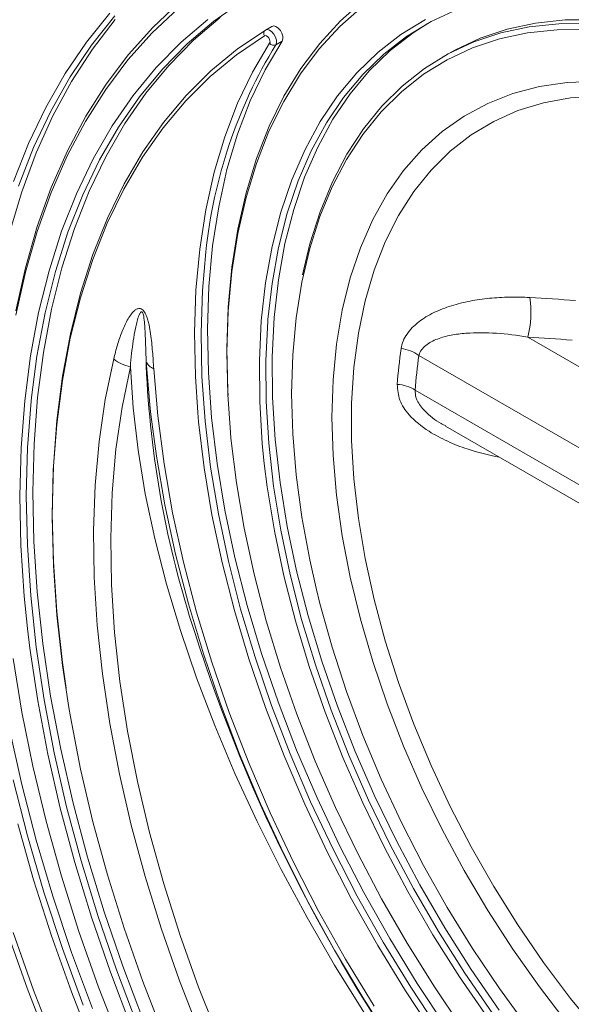
# Model space of a CAD drawing. Units: millimetres. Extents: x 0 to 8400, y 0 to 5940.
# Drawn here: x 1518 to 1563, y 2171 to 2252 of the extents above; entities that cross this region are included whole.
import ezdxf

# ---------------------------------------------------------------- set-up
doc = ezdxf.new("R2010")
doc.units = ezdxf.units.MM
doc.linetypes.add('SLD-Solid', pattern=[0])
doc.layers.add('ACO_DRAINAGE', color=7, linetype='SLD-Solid')

# ---------------------------------------------------------------- blocks, each defined once
blk = doc.blocks.new('ACO - 32970 - ISO')
at = {"layer": 'ACO_DRAINAGE', "linetype": 'SLD-Solid', "lineweight": 0}
for p, q in [((-307.056, 256.65), (-304.911, 258.657)), ((-299.728, 258.772), (-302.054, 257.145)), ((-291.667, 257.191), (-289.811, 258.831)), ((-312.482, 255.43), (-310.573, 257.803)), ((-304.97, 258.193), (-307.106, 256.193)), ((-289.873, 258.364), (-291.719, 256.732)), ((-282.1, 258.115), (-284.238, 257.121)), ((-310.155, 257.581), (-312.072, 255.183)), ((-310.139, 257.283), (-312.004, 254.846)), ((-304.727, 255.436), (-302.537, 257.295)), ((-302.054, 257.145), (-304.237, 255.295)), ((-301.523, 257.451), (-303.707, 255.601)), ((-293.371, 255.332), (-291.667, 257.191)), ((-286.708, 256.062), (-284.688, 257.294)), ((-284.238, 257.121), (-286.247, 255.896)), ((-284.56, 256.945), (-285.717, 256.202)), ((-275.672, 256.997), (-277.995, 256.497)), ((-276.203, 256.691), (-273.778, 256.95)), ((-273.248, 257.256), (-275.672, 256.997)), ((-273.778, 256.95), (-271.264, 256.966)), ((-270.733, 257.272), (-273.248, 257.256)), ((-307.106, 256.193), (-309.09, 253.978)), ((-309.048, 254.426), (-307.056, 256.65)), ((-300.126, 254.862), (-297.821, 256.425)), ((-297.821, 256.425), (-297.291, 256.732)), ((-297.821, 256.425), (-297.667, 256.464)), ((-297.667, 256.464), (-297.484, 256.414)), ((-297.484, 256.414), (-297.296, 256.284)), ((-297.296, 256.284), (-297.126, 256.089)), ((-297.291, 256.732), (-297.137, 256.77)), ((-297.137, 256.77), (-296.954, 256.721)), ((-297.126, 256.089), (-296.996, 255.855)), ((-296.954, 256.721), (-296.765, 256.59)), ((-296.765, 256.59), (-296.595, 256.396)), ((-296.595, 256.396), (-296.466, 256.161)), ((-296.466, 256.161), (-296.393, 255.917)), ((-291.719, 256.732), (-293.414, 254.884)), ((-285.717, 256.202), (-287.587, 254.751)), ((-280.737, 255.451), (-278.526, 256.191)), ((-277.995, 256.497), (-280.207, 255.757)), ((-276.325, 256.198), (-278.634, 255.7)), ((-278.526, 256.191), (-276.203, 256.691)), ((-273.916, 256.455), (-276.325, 256.198)), ((-271.417, 256.47), (-273.916, 256.455)), ((-314.233, 252.856), (-312.482, 255.43)), ((-306.768, 253.357), (-304.727, 255.436)), ((-304.237, 255.295), (-306.271, 253.226)), ((-303.707, 255.601), (-305.74, 253.532)), ((-297.896, 255.949), (-300.191, 254.393)), ((-298.875, 252.98), (-297.474, 255.344)), ((-297.819, 255.968), (-297.896, 255.949)), ((-296.446, 255.522), (-297.839, 253.17)), ((-297.728, 255.944), (-297.819, 255.968)), ((-297.634, 255.879), (-297.728, 255.944)), ((-297.549, 255.781), (-297.634, 255.879)), ((-297.484, 255.664), (-297.549, 255.781)), ((-297.447, 255.542), (-297.484, 255.664)), ((-297.474, 255.344), (-297.444, 255.431)), ((-297.444, 255.431), (-297.447, 255.542)), ((-296.996, 255.855), (-296.923, 255.611)), ((-296.446, 255.522), (-296.976, 255.216)), ((-296.916, 255.389), (-296.976, 255.216)), ((-296.923, 255.611), (-296.916, 255.389)), ((-296.386, 255.695), (-296.446, 255.522)), ((-296.393, 255.917), (-296.386, 255.695)), ((-294.917, 253.264), (-293.371, 255.332)), ((-288.589, 254.602), (-286.708, 256.062)), ((-286.247, 255.896), (-288.117, 254.445)), ((-282.827, 254.475), (-280.737, 255.451)), ((-280.207, 255.757), (-282.296, 254.781)), ((-278.634, 255.7), (-280.831, 254.965)), ((-312.072, 255.183), (-313.827, 252.578)), ((-312.004, 254.846), (-313.706, 252.209)), ((-302.289, 253.076), (-300.126, 254.862)), ((-293.414, 254.884), (-294.951, 252.828)), ((-290.323, 252.922), (-288.589, 254.602)), ((-287.587, 254.751), (-289.31, 253.081)), ((-284.785, 253.267), (-282.827, 254.475)), ((-282.796, 254.502), (-283.327, 254.196)), ((-280.831, 254.965), (-282.907, 253.995)), ((-282.296, 254.781), (-282.796, 254.502)), ((-309.09, 253.978), (-310.915, 251.554)), ((-310.88, 251.992), (-309.048, 254.426)), ((-300.191, 254.393), (-302.345, 252.614)), ((-288.117, 254.445), (-289.841, 252.775)), ((-282.907, 253.995), (-284.854, 252.795)), ((-308.653, 251.066), (-306.768, 253.357)), ((-306.271, 253.226), (-308.149, 250.945)), ((-305.74, 253.532), (-307.619, 251.252)), ((-304.304, 251.07), (-302.289, 253.076)), ((-300.103, 250.421), (-298.875, 252.98)), ((-297.839, 253.17), (-299.061, 250.625)), ((-296.298, 250.994), (-294.917, 253.264)), ((-291.903, 251.028), (-290.323, 252.922)), ((-289.31, 253.081), (-290.88, 251.198)), ((-286.605, 251.832), (-284.785, 253.267)), ((-315.819, 250.086), (-314.233, 252.856)), ((-313.827, 252.578), (-315.415, 249.776)), ((-313.706, 252.209), (-315.242, 249.377)), ((-302.345, 252.614), (-304.351, 250.617)), ((-294.951, 252.828), (-296.324, 250.57)), ((-289.841, 252.775), (-291.411, 250.892)), ((-284.854, 252.795), (-286.662, 251.369)), ((-275.356, 251.793), (-273.072, 252.123)), ((-273.072, 252.123), (-270.694, 252.21)), ((-310.915, 251.554), (-312.576, 248.927)), ((-312.548, 249.354), (-310.88, 251.992)), ((-307.619, 251.252), (-309.336, 248.765)), ((-286.662, 251.369), (-288.323, 249.725)), ((-288.276, 250.178), (-286.605, 251.832)), ((-277.534, 251.223), (-275.356, 251.793)), ((-310.376, 248.569), (-308.653, 251.066)), ((-308.149, 250.945), (-309.867, 248.459)), ((-304.351, 250.617), (-306.204, 248.409)), ((-306.164, 248.853), (-304.304, 251.07)), ((-299.061, 250.625), (-300.106, 247.897)), ((-296.324, 250.57), (-297.528, 248.121)), ((-297.509, 248.531), (-296.298, 250.994)), ((-293.321, 248.928), (-291.903, 251.028)), ((-291.411, 250.892), (-292.82, 248.804)), ((-290.88, 251.198), (-292.29, 249.11)), ((-279.597, 250.415), (-277.534, 251.223)), ((-275.015, 250.458), (-277.115, 249.815)), ((-272.807, 250.863), (-275.015, 250.458)), ((-270.502, 251.028), (-272.807, 250.863)), ((-317.236, 247.128), (-315.819, 250.086)), ((-315.415, 249.776), (-316.83, 246.782)), ((-301.154, 247.679), (-300.103, 250.421)), ((-288.323, 249.725), (-289.829, 247.869)), ((-289.792, 248.31), (-288.276, 250.178)), ((-281.534, 249.373), (-279.597, 250.415)), ((-277.115, 249.815), (-279.096, 248.938)), ((-315.242, 249.377), (-316.607, 246.359)), ((-312.576, 248.927), (-314.069, 246.105)), ((-314.047, 246.521), (-312.548, 249.354)), ((-307.865, 246.429), (-306.164, 248.853)), ((-294.571, 246.631), (-293.321, 248.928)), ((-292.29, 249.11), (-293.533, 246.827)), ((-283.336, 248.103), (-281.534, 249.373)), ((-279.096, 248.938), (-280.949, 247.83)), ((-311.933, 245.872), (-310.376, 248.569)), ((-309.867, 248.459), (-311.418, 245.774)), ((-309.336, 248.765), (-310.888, 246.081)), ((-306.204, 248.409), (-307.897, 245.996)), ((-297.528, 248.121), (-298.559, 245.491)), ((-298.545, 245.886), (-297.509, 248.531)), ((-292.82, 248.804), (-294.063, 246.521)), ((-291.146, 246.239), (-289.792, 248.31)), ((-284.994, 246.609), (-283.336, 248.103)), ((-302.023, 244.764), (-301.154, 247.679)), ((-300.106, 247.897), (-300.971, 244.997)), ((-289.829, 247.869), (-291.175, 245.811)), ((-280.949, 247.83), (-282.664, 246.496)), ((-318.482, 243.991), (-317.236, 247.128)), ((-316.83, 246.782), (-318.07, 243.607)), ((-315.372, 243.5), (-314.047, 246.521)), ((-309.401, 243.808), (-307.865, 246.429)), ((-295.649, 244.147), (-294.571, 246.631)), ((-294.063, 246.521), (-295.135, 244.052)), ((-293.533, 246.827), (-294.605, 244.358)), ((-286.5, 244.901), (-284.994, 246.609)), ((-282.664, 246.496), (-284.234, 244.945)), ((-316.607, 246.359), (-317.798, 243.162)), ((-314.069, 246.105), (-315.389, 243.097)), ((-313.319, 242.985), (-311.933, 245.872)), ((-311.418, 245.774), (-312.8, 242.9)), ((-310.888, 246.081), (-312.269, 243.206)), ((-307.897, 245.996), (-309.426, 243.386)), ((-299.402, 243.068), (-298.545, 245.886)), ((-291.175, 245.811), (-292.353, 243.558)), ((-292.332, 243.972), (-291.146, 246.239)), ((-300.971, 244.997), (-301.652, 241.936)), ((-298.559, 245.491), (-299.411, 242.688)), ((-287.846, 242.985), (-286.5, 244.901)), ((-284.234, 244.945), (-285.649, 243.183)), ((-302.708, 241.686), (-302.023, 244.764)), ((-296.55, 241.487), (-295.649, 244.147)), ((-295.135, 244.052), (-296.031, 241.407)), ((-294.605, 244.358), (-295.5, 241.713)), ((-293.345, 241.52), (-292.332, 243.972)), ((-317.798, 243.162), (-318.811, 239.797)), ((-316.519, 240.301), (-315.372, 243.5)), ((-312.269, 243.206), (-313.476, 240.149)), ((-309.426, 243.386), (-310.787, 240.586)), ((-310.767, 240.996), (-309.401, 243.808)), ((-292.353, 243.558), (-293.36, 241.122)), ((-285.649, 243.183), (-286.903, 241.219)), ((-315.389, 243.097), (-316.532, 239.91)), ((-314.529, 239.915), (-313.319, 242.985)), ((-312.8, 242.9), (-314.007, 239.843)), ((-299.411, 242.688), (-300.081, 239.726)), ((-300.076, 240.089), (-299.402, 243.068)), ((-289.027, 240.871), (-287.846, 242.985)), ((-303.205, 238.458), (-302.708, 241.686)), ((-301.652, 241.936), (-302.147, 238.725)), ((-295.5, 241.713), (-296.216, 238.904)), ((-311.96, 238.003), (-310.767, 240.996)), ((-297.27, 238.661), (-296.55, 241.487)), ((-296.031, 241.407), (-296.746, 238.598)), ((-293.36, 241.122), (-294.189, 238.513)), ((-294.18, 238.895), (-293.345, 241.52)), ((-290.035, 238.571), (-289.027, 240.871)), ((-286.903, 241.219), (-287.99, 239.063)), ((-317.486, 236.932), (-316.519, 240.301)), ((-313.476, 240.149), (-314.505, 236.919)), ((-310.787, 240.586), (-311.974, 237.605)), ((-300.565, 236.96), (-300.076, 240.089)), ((-316.532, 239.91), (-317.495, 236.554)), ((-315.561, 236.671), (-314.529, 239.915)), ((-314.007, 239.843), (-315.035, 236.613)), ((-300.081, 239.726), (-300.567, 236.615)), ((-303.514, 235.092), (-303.205, 238.458)), ((-302.147, 238.725), (-302.453, 235.377)), ((-297.806, 235.681), (-297.27, 238.661)), ((-296.746, 238.598), (-297.279, 235.636)), ((-296.216, 238.904), (-296.748, 235.942)), ((-294.189, 238.513), (-294.838, 235.742)), ((-294.786, 236.341), (-294.18, 238.895)), ((-290.867, 236.094), (-290.035, 238.571)), ((-287.99, 239.063), (-288.904, 236.726)), ((-311.974, 237.605), (-312.985, 234.453)), ((-312.975, 234.836), (-311.96, 238.003)), ((-302.7, 238.228), (-302.984, 235.071)), ((-318.27, 233.402), (-317.486, 236.932)), ((-314.505, 236.919), (-315.353, 233.526)), ((-300.867, 233.695), (-300.565, 236.96)), ((-288.904, 236.726), (-289.64, 234.219)), ((-317.495, 236.554), (-318.275, 233.039)), ((-316.411, 233.264), (-315.561, 236.671)), ((-315.035, 236.613), (-315.883, 233.22)), ((-300.567, 236.615), (-300.867, 233.368)), ((-296.748, 235.942), (-297.096, 232.84)), ((-291.519, 233.452), (-290.867, 236.094)), ((-303.631, 231.6), (-303.514, 235.092)), ((-302.453, 235.377), (-302.571, 231.904)), ((-298.156, 232.561), (-297.806, 235.681)), ((-297.279, 235.636), (-297.615, 232.677)), ((-294.838, 235.742), (-295.304, 232.823)), ((-312.985, 234.453), (-313.816, 231.138)), ((-313.809, 231.507), (-312.975, 234.836)), ((-302.984, 235.071), (-303.101, 231.598)), ((-315.353, 233.526), (-316.017, 229.98)), ((-300.98, 230.305), (-300.867, 233.695)), ((-289.64, 234.219), (-290.196, 231.555)), ((-317.077, 229.703), (-316.411, 233.264)), ((-315.883, 233.22), (-316.547, 229.674)), ((-300.867, 233.368), (-300.98, 229.997)), ((-297.615, 232.677), (-297.626, 232.534)), ((-297.096, 232.84), (-297.257, 229.612)), ((-295.304, 232.823), (-295.584, 229.768)), ((-291.987, 230.66), (-291.519, 233.452)), ((-302.571, 231.904), (-302.498, 228.32)), ((-298.317, 229.313), (-298.156, 232.561)), ((-297.626, 232.534), (-297.787, 229.306)), ((-313.816, 231.138), (-314.464, 227.67)), ((-314.461, 228.025), (-313.809, 231.507)), ((-303.558, 227.997), (-303.631, 231.6)), ((-303.101, 231.598), (-303.028, 228.014)), ((-290.196, 231.555), (-290.568, 228.747)), ((-276.318, 231.233), (-220.683, 199.116)), ((-300.905, 226.806), (-300.98, 230.305)), ((-292.268, 227.73), (-291.987, 230.66)), ((-317.556, 225.998), (-317.077, 229.703)), ((-316.547, 229.674), (-316.994, 226.291)), ((-316.017, 229.98), (-316.495, 226.291)), ((-310.945, 226.126), (-310.259, 229.441)), ((-300.98, 229.997), (-300.905, 226.517)), ((-297.257, 229.612), (-297.23, 226.27)), ((-295.584, 229.768), (-295.678, 226.59)), ((-217.024, 190.349), (-285.236, 229.727)), ((-308.889, 228.802), (-309.572, 225.493)), ((-308.672, 225.44), (-308.889, 228.802)), ((-307.596, 229.236), (-307.589, 228.887)), ((-307.271, 225.389), (-307.596, 229.236)), ((-306.977, 228.631), (-306.649, 224.771)), ((-298.291, 225.951), (-298.317, 229.313)), ((-297.787, 229.306), (-297.76, 225.964)), ((-290.568, 228.747), (-290.755, 225.809)), ((-314.927, 224.4), (-314.461, 228.025)), ((-303.362, 225.036), (-303.558, 227.997)), ((-303.028, 228.014), (-302.766, 224.333)), ((-302.498, 228.32), (-302.236, 224.639)), ((-314.464, 227.67), (-314.929, 224.061)), ((-292.362, 224.676), (-292.268, 227.73)), ((-316.994, 226.291), (-317.026, 225.985)), ((-316.495, 226.291), (-316.787, 222.47)), ((-300.886, 226.432), (-300.905, 226.806)), ((-300.905, 226.517), (-300.686, 223.397)), ((-297.23, 226.27), (-297.016, 222.829)), ((-295.678, 226.59), (-295.584, 223.305)), ((-285.54, 226.883), (-216.72, 187.154)), ((-317.848, 222.161), (-317.556, 225.998)), ((-317.026, 225.985), (-317.317, 222.164)), ((-311.448, 222.667), (-310.945, 226.126)), ((-309.572, 225.493), (-310.07, 222.037)), ((-308.265, 221.964), (-308.672, 225.44)), ((-298.075, 222.49), (-298.291, 225.951)), ((-297.76, 225.964), (-297.547, 222.523)), ((-290.755, 225.809), (-290.755, 222.756)), ((-307.214, 224.876), (-307.271, 225.389)), ((-306.76, 221.463), (-307.214, 224.876)), ((-306.649, 224.771), (-306.131, 220.831)), ((-303.295, 224.296), (-303.362, 225.036)), ((-302.236, 224.639), (-301.785, 220.874)), ((-292.268, 221.514), (-292.362, 224.676)), ((-314.929, 224.061), (-315.208, 220.322)), ((-315.207, 220.644), (-314.927, 224.4)), ((-302.842, 220.511), (-303.295, 224.296)), ((-302.766, 224.333), (-302.315, 220.568)), ((-283.047, 223.921), (-217.349, 185.995)), ((-300.686, 223.397), (-300.643, 222.941)), ((-295.584, 223.305), (-295.304, 219.926)), ((-317.951, 218.202), (-317.848, 222.161)), ((-317.317, 222.164), (-317.421, 218.222)), ((-316.787, 222.47), (-316.891, 218.528)), ((-311.768, 219.074), (-311.448, 222.667)), ((-300.643, 222.941), (-300.194, 219.284)), ((-297.912, 220.854), (-298.075, 222.49)), ((-297.547, 222.523), (-297.146, 218.998)), ((-297.016, 222.829), (-296.616, 219.304)), ((-290.755, 222.756), (-290.568, 219.603)), ((-310.07, 222.037), (-310.382, 218.447)), ((-307.671, 218.384), (-308.265, 221.964)), ((-306.066, 217.472), (-306.76, 221.463)), ((-291.987, 218.259), (-292.268, 221.514)), ((-315.3, 216.768), (-315.207, 220.644)), ((-306.131, 220.831), (-305.425, 216.825)), ((-302.315, 220.568), (-301.678, 216.734)), ((-301.785, 220.874), (-301.148, 217.041)), ((-297.673, 218.943), (-297.912, 220.854)), ((-315.208, 220.322), (-315.3, 216.462)), ((-302.201, 216.657), (-302.842, 220.511)), ((-295.304, 219.926), (-294.838, 216.469)), ((-311.902, 215.36), (-311.768, 219.074)), ((-300.194, 219.284), (-299.56, 215.559)), ((-297.085, 215.327), (-297.673, 218.943)), ((-297.146, 218.998), (-296.562, 215.403)), ((-296.616, 219.304), (-296.031, 215.709)), ((-290.568, 219.603), (-290.196, 216.365)), ((-317.866, 214.135), (-317.951, 218.202)), ((-317.421, 218.222), (-317.337, 214.17)), ((-316.891, 218.528), (-316.806, 214.476)), ((-310.382, 218.447), (-310.505, 214.734)), ((-306.892, 214.714), (-307.671, 218.384)), ((-291.519, 214.927), (-291.987, 218.259)), ((-305.19, 213.429), (-306.066, 217.472)), ((-315.205, 212.784), (-315.3, 216.768)), ((-305.425, 216.825), (-304.534, 212.767)), ((-301.374, 212.748), (-302.201, 216.657)), ((-301.678, 216.734), (-300.856, 212.846)), ((-301.148, 217.041), (-300.326, 213.153)), ((-315.3, 216.462), (-315.206, 212.495)), ((-296.031, 215.709), (-295.264, 212.06)), ((-294.838, 216.469), (-294.189, 212.949)), ((-290.196, 216.365), (-289.64, 213.059)), ((-311.85, 211.535), (-311.902, 215.36)), ((-299.56, 215.559), (-298.744, 211.782)), ((-296.313, 211.656), (-297.085, 215.327)), ((-296.562, 215.403), (-295.795, 211.754)), ((-290.867, 211.534), (-291.519, 214.927)), ((-317.592, 209.969), (-317.866, 214.135)), ((-317.337, 214.17), (-317.064, 210.022)), ((-316.806, 214.476), (-316.534, 210.328)), ((-310.505, 214.734), (-310.44, 210.91)), ((-305.929, 210.965), (-306.892, 214.714)), ((-304.136, 209.349), (-305.19, 213.429)), ((-315.206, 212.495), (-314.925, 208.432)), ((-314.923, 208.704), (-315.205, 212.784)), ((-304.534, 212.767), (-303.461, 208.672)), ((-300.366, 208.8), (-301.374, 212.748)), ((-300.856, 212.846), (-299.853, 208.919)), ((-300.326, 213.153), (-299.322, 209.225)), ((-294.189, 212.949), (-293.667, 210.623)), ((-289.64, 213.059), (-288.904, 209.702)), ((-298.744, 211.782), (-297.75, 207.967)), ((-295.795, 211.754), (-294.849, 208.065)), ((-295.264, 212.06), (-294.318, 208.372)), ((-311.612, 207.613), (-311.85, 211.535)), ((-310.44, 210.91), (-310.187, 206.988)), ((-304.786, 207.151), (-305.929, 210.965)), ((-295.361, 207.945), (-296.313, 211.656)), ((-290.035, 208.096), (-290.867, 211.534)), ((-316.534, 210.328), (-316.075, 206.094)), ((-293.667, 210.623), (-293.36, 209.382)), ((-317.324, 207.314), (-317.592, 209.969)), ((-317.064, 210.022), (-316.605, 205.788)), ((-302.908, 205.246), (-304.136, 209.349)), ((-293.36, 209.382), (-292.353, 205.784)), ((-288.904, 209.702), (-287.99, 206.309)), ((-314.925, 208.432), (-314.458, 204.286)), ((-314.454, 204.54), (-314.923, 208.704)), ((-303.461, 208.672), (-302.21, 204.554)), ((-299.179, 204.827), (-300.366, 208.8)), ((-299.853, 208.919), (-298.672, 204.967)), ((-299.322, 209.225), (-298.142, 205.274)), ((-297.75, 207.967), (-296.58, 204.13)), ((-294.234, 204.212), (-295.361, 207.945)), ((-294.849, 208.065), (-293.728, 204.354)), ((-294.318, 208.372), (-293.198, 204.66)), ((-289.027, 204.63), (-290.035, 208.096)), ((-317.13, 205.718), (-317.324, 207.314)), ((-311.19, 203.606), (-311.612, 207.613)), ((-310.187, 206.988), (-309.746, 202.981)), ((-303.467, 203.283), (-304.786, 207.151)), ((-316.075, 206.094), (-315.43, 201.788)), ((-287.99, 206.309), (-286.903, 202.899)), ((-316.481, 201.395), (-317.13, 205.718)), ((-316.605, 205.788), (-315.96, 201.482)), ((-301.509, 201.133), (-302.908, 205.246)), ((-298.142, 205.274), (-296.788, 201.313)), ((-292.353, 205.784), (-291.175, 202.171)), ((-318.501, 204.867), (-317.784, 200.471)), ((-314.152, 202.438), (-314.454, 204.54)), ((-302.21, 204.554), (-300.785, 200.429)), ((-297.818, 200.845), (-299.179, 204.827)), ((-298.672, 204.967), (-297.319, 201.006)), ((-293.198, 204.66), (-291.907, 200.941)), ((-287.846, 201.154), (-289.027, 204.63)), ((-314.458, 204.286), (-313.94, 200.846)), ((-310.584, 199.527), (-311.19, 203.606)), ((-296.58, 204.13), (-295.241, 200.287)), ((-292.935, 200.47), (-294.234, 204.212)), ((-293.728, 204.354), (-292.437, 200.635)), ((-309.746, 202.981), (-309.12, 198.902)), ((-301.977, 199.376), (-303.467, 203.283)), ((-286.903, 202.899), (-285.649, 199.487)), ((-291.175, 202.171), (-289.829, 198.559)), ((-315.648, 197.011), (-316.481, 201.395)), ((-315.96, 201.482), (-315.131, 197.116)), ((-315.43, 201.788), (-314.601, 197.422)), ((-296.788, 201.313), (-295.267, 197.358)), ((-317.784, 200.471), (-316.883, 196.02)), ((-313.94, 200.846), (-313.807, 200.069)), ((-299.944, 197.026), (-301.509, 201.133)), ((-300.785, 200.429), (-299.191, 196.311)), ((-296.289, 196.869), (-297.818, 200.845)), ((-297.319, 201.006), (-295.797, 197.052)), ((-291.471, 196.737), (-292.935, 200.47)), ((-292.437, 200.635), (-290.981, 196.924)), ((-291.907, 200.941), (-290.451, 197.23)), ((-286.5, 197.684), (-287.846, 201.154)), ((-313.807, 200.069), (-312.974, 195.794)), ((-295.241, 200.287), (-293.736, 196.452)), ((-318.811, 199.062), (-317.798, 194.527)), ((-309.796, 195.388), (-310.584, 199.527)), ((-309.12, 198.902), (-308.31, 194.765)), ((-300.32, 195.443), (-301.977, 199.376)), ((-285.649, 199.487), (-284.234, 196.091)), ((-289.829, 198.559), (-288.323, 194.964)), ((-315.131, 197.116), (-314.121, 192.702)), ((-314.601, 197.422), (-313.591, 193.009)), ((-295.267, 197.358), (-293.584, 193.424)), ((-290.451, 197.23), (-288.837, 193.543)), ((-284.994, 194.236), (-286.5, 197.684)), ((-314.634, 192.58), (-315.648, 197.011)), ((-298.219, 192.937), (-299.944, 197.026)), ((-299.191, 196.311), (-297.434, 192.215)), ((-294.597, 192.914), (-296.289, 196.869)), ((-295.797, 197.052), (-294.114, 193.118)), ((-293.736, 196.452), (-292.072, 192.64)), ((-289.847, 193.028), (-291.471, 196.737)), ((-290.981, 196.924), (-289.367, 193.237)), ((-316.883, 196.02), (-315.801, 191.525)), ((-312.974, 195.794), (-311.962, 191.474)), ((-284.234, 196.091), (-282.664, 192.728)), ((-318.496, 194.919), (-317.324, 190.323)), ((-308.83, 191.203), (-309.796, 195.388)), ((-308.31, 194.765), (-307.319, 190.582)), ((-298.503, 191.496), (-300.32, 195.443)), ((-288.323, 194.964), (-286.662, 191.402)), ((-317.798, 194.527), (-316.607, 189.956)), ((-283.336, 190.829), (-284.994, 194.236)), ((-294.114, 193.118), (-292.276, 189.22)), ((-293.584, 193.424), (-291.746, 189.526)), ((-289.367, 193.237), (-287.601, 189.589)), ((-288.837, 193.543), (-287.071, 189.895)), ((-313.44, 188.115), (-314.634, 192.58)), ((-314.121, 192.702), (-312.933, 188.255)), ((-313.591, 193.009), (-312.402, 188.561)), ((-296.34, 188.882), (-298.219, 192.937)), ((-292.748, 188.995), (-294.597, 192.914)), ((-292.072, 192.64), (-290.256, 188.868)), ((-288.07, 189.358), (-289.847, 193.028)), ((-282.664, 192.728), (-280.949, 189.414)), ((-315.801, 191.525), (-314.542, 187.001)), ((-311.962, 191.474), (-310.773, 187.123)), ((-296.531, 187.549), (-298.503, 191.496)), ((-297.434, 192.215), (-295.521, 188.155)), ((-316.834, 186.715), (-318.131, 191.297)), ((-307.687, 186.985), (-308.83, 191.203)), ((-286.662, 191.402), (-284.854, 187.889)), ((-281.534, 187.478), (-283.336, 190.829)), ((-317.324, 190.323), (-315.975, 185.702)), ((-316.607, 189.956), (-315.242, 185.361)), ((-307.319, 190.582), (-306.15, 186.369)), ((-287.071, 189.895), (-285.16, 186.302)), ((-292.276, 189.22), (-290.289, 185.373)), ((-291.746, 189.526), (-289.759, 185.679)), ((-286.149, 185.744), (-288.07, 189.358)), ((-287.601, 189.589), (-285.691, 185.996)), ((-280.949, 189.414), (-279.096, 186.166)), ((-312.933, 188.255), (-311.569, 183.787)), ((-312.402, 188.561), (-311.039, 184.093)), ((-294.313, 184.874), (-296.34, 188.882)), ((-290.751, 185.128), (-292.748, 188.995)), ((-290.256, 188.868), (-288.295, 185.149)), ((-312.07, 183.629), (-313.44, 188.115)), ((-294.41, 183.616), (-296.531, 187.549)), ((-295.521, 188.155), (-293.457, 184.147)), ((-284.854, 187.889), (-282.907, 184.442)), ((-279.597, 184.199), (-281.534, 187.478)), ((-315.366, 182.117), (-316.834, 186.715)), ((-314.542, 187.001), (-313.108, 182.458)), ((-310.773, 187.123), (-309.41, 182.752)), ((-306.373, 182.748), (-307.687, 186.985)), ((-306.15, 186.369), (-304.806, 182.139)), ((-285.691, 185.996), (-283.644, 182.473)), ((-285.16, 186.302), (-283.114, 182.78)), ((-279.096, 186.166), (-277.115, 183.001)), ((-315.975, 185.702), (-314.452, 181.068)), ((-315.242, 185.361), (-313.706, 180.756)), ((-288.612, 181.327), (-290.751, 185.128)), ((-290.289, 185.373), (-288.161, 181.592)), ((-289.759, 185.679), (-287.631, 181.898)), ((-288.295, 185.149), (-286.197, 181.499)), ((-284.09, 182.2), (-286.149, 185.744)), ((-292.145, 180.927), (-294.313, 184.874)), ((-282.907, 184.442), (-280.831, 181.074)), ((-277.534, 181.01), (-279.597, 184.199)), ((-310.529, 179.135), (-312.07, 183.629)), ((-311.569, 183.787), (-310.035, 179.311)), ((-311.039, 184.093), (-309.505, 179.617)), ((-292.149, 179.71), (-294.41, 183.616)), ((-293.457, 184.147), (-291.252, 180.203)), ((-317.358, 177.815), (-319.054, 182.612)), ((-309.41, 182.752), (-307.879, 178.376)), ((-304.89, 178.506), (-306.373, 182.748)), ((-283.114, 182.78), (-280.94, 179.342)), ((-277.115, 183.001), (-275.015, 179.934)), ((-318.505, 182.382), (-316.833, 177.652)), ((-313.731, 177.516), (-315.366, 182.117)), ((-313.108, 182.458), (-311.505, 177.912)), ((-304.806, 182.139), (-303.294, 177.906)), ((-287.631, 181.898), (-285.371, 178.198)), ((-281.903, 178.742), (-284.09, 182.2)), ((-283.644, 182.473), (-281.471, 179.036)), ((-314.452, 181.068), (-312.761, 176.434)), ((-286.34, 177.607), (-288.612, 181.327)), ((-288.161, 181.592), (-285.901, 177.892)), ((-286.197, 181.499), (-283.969, 177.932)), ((-280.831, 181.074), (-278.634, 177.802)), ((-275.356, 177.924), (-277.534, 181.01)), ((-313.706, 180.756), (-312.004, 176.152)), ((-289.844, 177.054), (-292.145, 180.927)), ((-291.252, 180.203), (-288.911, 176.34)), ((-309.505, 179.617), (-307.804, 175.146)), ((-289.755, 175.844), (-292.149, 179.71)), ((-275.015, 179.934), (-272.807, 176.98)), ((-308.821, 174.646), (-310.529, 179.135)), ((-310.035, 179.311), (-308.334, 174.84)), ((-279.597, 175.384), (-281.903, 178.742)), ((-281.471, 179.036), (-279.178, 175.698)), ((-280.94, 179.342), (-278.648, 176.004)), ((-315.496, 173.027), (-317.358, 177.815)), ((-311.505, 177.912), (-309.735, 173.374)), ((-307.879, 178.376), (-306.184, 174.008)), ((-303.243, 174.271), (-304.89, 178.506)), ((-303.294, 177.906), (-301.617, 173.683)), ((-285.901, 177.892), (-283.517, 174.285)), ((-285.371, 178.198), (-282.987, 174.592)), ((-283.969, 177.932), (-281.622, 174.463)), ((-278.634, 177.802), (-276.325, 174.639)), ((-273.072, 174.958), (-275.356, 177.924)), ((-316.833, 177.652), (-314.997, 172.931)), ((-311.933, 172.925), (-313.731, 177.516)), ((-287.418, 173.27), (-289.844, 177.054)), ((-283.942, 173.981), (-286.34, 177.607)), ((-272.807, 176.98), (-270.502, 174.154))]:
    blk.add_line(p, q, dxfattribs=at)
for centre, radius, start, end in [((-297.619, 256.149), 0.343, 126.32127, 215.77672), ((-297.144, 255.592), 0.412, 216.97542, 294.05937), ((-262.248, 234.056), 40.667, 148.64647, 174.11231), ((-284.061, 233.266), 8.005, 345.28884, 8.77453), ((-281.344, 132.827), 101.793, 84.95977, 87.07488), ((-281.357, 132.617), 98.745, 84.95977, 87.07488), ((-247.58, 224.629), 39.525, 171.76956, 176.04518), ((-287.022, 227.252), 3.053, 54.18933, 83.90223), ((-308.355, 231.735), 2.981, 230.31714, 259.68649), ((-247.289, 224.238), 38.342, 171.76956, 176.04518), ((-306.535, 229.701), 1.158, 203.69993, 247.60261), ((-226.869, 232.262), 80.791, 182.39433, 198.22874), ((-287.196, 224.247), 3.113, 57.84195, 86.58166), ((-174.67, 248.074), 135.323, 197.67426, 234.10112)]:
    blk.add_arc(centre, radius, start, end, dxfattribs=at)
for points, knots in [([(-286.698, 230.287), (-286.635, 230.719), (-286.465, 231.117), (-286.083, 231.675), (-285.937, 231.85), (-285.617, 232.178), (-285.442, 232.332), (-284.88, 232.768), (-284.453, 233.024), (-283.55, 233.462), (-283.07, 233.648), (-282.073, 233.961), (-281.561, 234.087), (-280.52, 234.289), (-279.989, 234.365), (-278.911, 234.472), (-278.362, 234.504), (-277.26, 234.525), (-276.706, 234.516), (-276.15, 234.487)], [0, 0, 0, 0, 0.125, 0.125, 0.1875, 0.1875, 0.25, 0.25, 0.375, 0.375, 0.5, 0.5, 0.625, 0.625, 0.75, 0.75, 0.875, 0.875, 1, 1, 1, 1]), ([(-310.259, 229.441), (-310.166, 229.825), (-310.066, 230.202), (-309.844, 230.936), (-309.724, 231.293), (-309.457, 231.98), (-309.31, 232.31), (-309.057, 232.771), (-308.967, 232.919), (-308.767, 233.194), (-308.66, 233.321), (-308.472, 233.473), (-308.404, 233.517), (-308.291, 233.562), (-308.251, 233.573), (-308.167, 233.583), (-308.121, 233.582), (-308.027, 233.559), (-307.976, 233.537), (-307.878, 233.468), (-307.83, 233.42), (-307.745, 233.312), (-307.708, 233.252), (-307.641, 233.128), (-307.612, 233.065), (-307.534, 232.875), (-307.492, 232.747), (-307.42, 232.493), (-307.39, 232.366), (-307.309, 231.99), (-307.269, 231.743), (-307.164, 231.009), (-307.117, 230.528), (-307.037, 229.575), (-307.005, 229.102), (-306.977, 228.631)], [0, 0, 0, 0, 0.125, 0.125, 0.25, 0.25, 0.375, 0.375, 0.4375, 0.4375, 0.5, 0.5, 0.53125, 0.53125, 0.546875, 0.546875, 0.5625, 0.5625, 0.578125, 0.578125, 0.59375, 0.59375, 0.609375, 0.609375, 0.625, 0.625, 0.65625, 0.65625, 0.6875, 0.6875, 0.75, 0.75, 0.875, 0.875, 1, 1, 1, 1]), ([(-307.596, 229.236), (-307.609, 229.627), (-307.622, 230.018), (-307.648, 230.8), (-307.662, 231.191), (-307.69, 231.783), (-307.7, 231.982), (-307.728, 232.382), (-307.745, 232.584), (-307.782, 232.845), (-307.79, 232.898), (-307.811, 233.005), (-307.822, 233.059), (-307.847, 233.143), (-307.856, 233.171), (-307.88, 233.228), (-307.896, 233.258), (-307.928, 233.291), (-307.94, 233.299), (-307.962, 233.306), (-307.972, 233.307), (-307.999, 233.302), (-308.013, 233.293), (-308.053, 233.261), (-308.073, 233.233), (-308.112, 233.172), (-308.129, 233.139), (-308.178, 233.037), (-308.206, 232.965), (-308.284, 232.744), (-308.329, 232.587), (-308.41, 232.269), (-308.447, 232.106), (-308.549, 231.612), (-308.607, 231.273), (-308.76, 230.241), (-308.834, 229.529), (-308.889, 228.802)], [0, 0, 0, 0, 0.125, 0.125, 0.25, 0.25, 0.3125, 0.3125, 0.375, 0.375, 0.390625, 0.390625, 0.40625, 0.40625, 0.414062, 0.414062, 0.421875, 0.421875, 0.425781, 0.425781, 0.429687, 0.429687, 0.4375, 0.4375, 0.453125, 0.453125, 0.46875, 0.46875, 0.5, 0.5, 0.5625, 0.5625, 0.625, 0.625, 0.75, 0.75, 1, 1, 1, 1]), ([(-276.318, 231.233), (-277.18, 231.384), (-278.035, 231.492), (-279.727, 231.608), (-280.564, 231.616), (-281.794, 231.518), (-282.201, 231.466), (-282.788, 231.352), (-282.981, 231.308), (-283.358, 231.205), (-283.542, 231.146), (-284.074, 230.944), (-284.399, 230.778), (-284.809, 230.447), (-284.931, 230.323), (-285.124, 230.048), (-285.198, 229.894), (-285.236, 229.727)], [0, 0, 0, 0, 0.25, 0.25, 0.5, 0.5, 0.625, 0.625, 0.6875, 0.6875, 0.75, 0.75, 0.875, 0.875, 0.9375, 0.9375, 1, 1, 1, 1]), ([(-278.633, 221.374), (-279.525, 221.573), (-280.981, 221.899), (-282.907, 222.668), (-284.582, 223.547), (-285.982, 224.676), (-286.916, 226.044), (-286.979, 226.917), (-287.011, 227.355)], [0, 0, 0, 0, 0.231926, 0.378775, 0.528943, 0.721987, 0.860707, 1, 1, 1, 1]), ([(-285.54, 226.883), (-285.537, 226.691), (-285.533, 226.408), (-285.295, 225.818), (-284.672, 225.023), (-283.811, 224.319), (-283.161, 224.015), (-283.031, 223.954)], [0, 0, 0, 0, 0.166941, 0.246156, 0.505383, 0.90148, 1, 1, 1, 1])]:
    blk.add_open_spline(points, degree=3, knots=knots, dxfattribs=at)

msp = doc.modelspace()

# ---------------------------------------------------------------- block references
at = {"layer": 'ACO_DRAINAGE'}
msp.add_blockref('ACO - 32970 - ISO', (1836.006, 1994.226), dxfattribs=at)

doc.saveas('drawing.dxf')
